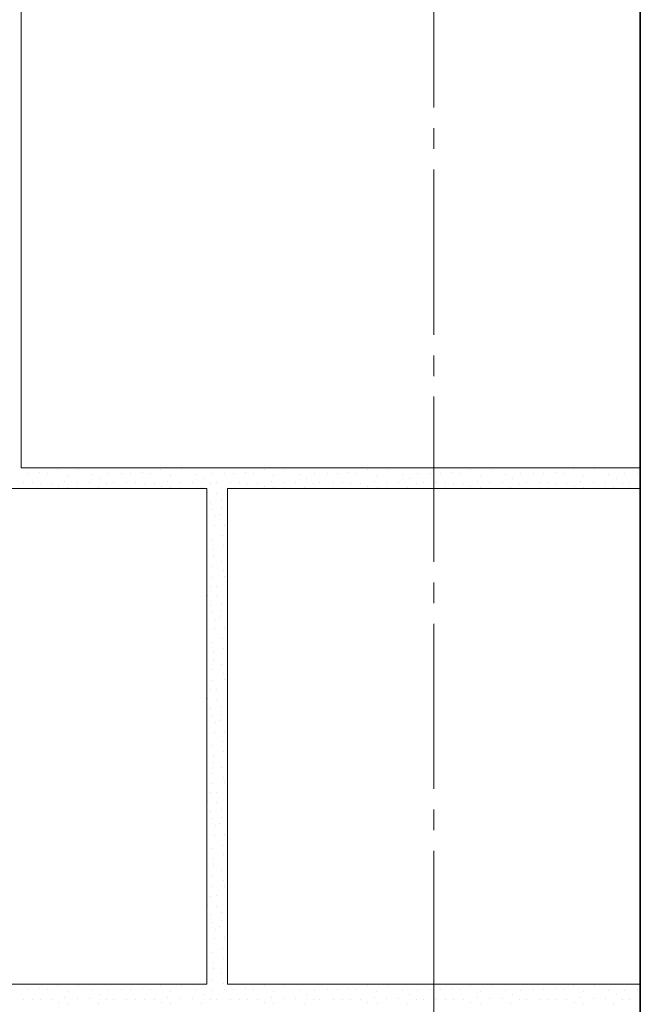
# Model space of a CAD drawing. Units: millimetres. Extents: x -29635 to -2727, y 91160 to 96012.
# Drawn here: x -28892 to -28592, y 93102 to 93579 of the extents above; entities that cross this region are included whole.
import ezdxf

# ---------------------------------------------------------------- set-up
doc = ezdxf.new("R2010")
doc.units = ezdxf.units.MM
doc.linetypes.add('______5', pattern=[110, 80, -10, 10, -10])
for name, color, linetype, lineweight in [('0.09 спло%%cная линия', 7, 'Continuous', 9), ('0.13 спло%%cная линия', 7, 'Continuous', 13), ('0.35 спло%%cная линия', 7, 'Continuous', 35)]:
    doc.layers.add(name, color=color, linetype=linetype, lineweight=lineweight)

# ---------------------------------------------------------------- blocks, each defined once
blk = doc.blocks.new('УЗОР_1915')
at = {"layer": '0.09 спло%%cная линия', "color": 0, "linetype": 'Continuous', "lineweight": 9}
for p, q in [((-48877.05, -8178.3), (-48877.05, -8178.3)), ((-48871.3, -8177.95), (-48871.3, -8177.95)), ((-48867.4, -8178.25), (-48867.4, -8178.25)), ((-48862.45, -8176.4), (-48862.45, -8176.4)), ((-48857.7, -8179.35), (-48857.7, -8179.35)), ((-48852.4, -8176.15), (-48852.4, -8176.15)), ((-48845.4, -8178.55), (-48845.4, -8178.55)), ((-48837.95, -8178.45), (-48837.95, -8178.45)), ((-48831.65, -8178.15), (-48831.65, -8178.15)), ((-48827.05, -8178.3), (-48827.05, -8178.3)), ((-48821.3, -8177.95), (-48821.3, -8177.95)), ((-48817.4, -8178.25), (-48817.4, -8178.25)), ((-48812.45, -8176.4), (-48812.45, -8176.4)), ((-48807.7, -8179.35), (-48807.7, -8179.35)), ((-48802.4, -8176.15), (-48802.4, -8176.15)), ((-48795.4, -8178.55), (-48795.4, -8178.55)), ((-48787.95, -8178.45), (-48787.95, -8178.45)), ((-48781.65, -8178.15), (-48781.65, -8178.15)), ((-48777.05, -8178.3), (-48777.05, -8178.3)), ((-48771.3, -8177.95), (-48771.3, -8177.95)), ((-48767.4, -8178.25), (-48767.4, -8178.25)), ((-48762.45, -8176.4), (-48762.45, -8176.4)), ((-48757.7, -8179.35), (-48757.7, -8179.35)), ((-48752.4, -8176.15), (-48752.4, -8176.15)), ((-48745.4, -8178.55), (-48745.4, -8178.55)), ((-48737.95, -8178.45), (-48737.95, -8178.45)), ((-48731.65, -8178.15), (-48731.65, -8178.15)), ((-48727.05, -8178.3), (-48727.05, -8178.3)), ((-48721.3, -8177.95), (-48721.3, -8177.95)), ((-48717.4, -8178.25), (-48717.4, -8178.25)), ((-48712.45, -8176.4), (-48712.45, -8176.4)), ((-48707.7, -8179.35), (-48707.7, -8179.35)), ((-48702.4, -8176.15), (-48702.4, -8176.15)), ((-48695.4, -8178.55), (-48695.4, -8178.55)), ((-48687.95, -8178.45), (-48687.95, -8178.45)), ((-48681.65, -8178.15), (-48681.65, -8178.15)), ((-48878.85, -8182.8), (-48878.85, -8182.8)), ((-48874.5, -8182.8), (-48874.5, -8182.8)), ((-48870.6, -8182.85), (-48870.6, -8182.85)), ((-48865.65, -8182.85), (-48865.65, -8182.85)), ((-48862.15, -8184.65), (-48862.15, -8184.65)), ((-48859, -8182.2), (-48859, -8182.2)), ((-48853, -8182.75), (-48853, -8182.75)), ((-48847.05, -8182.5), (-48847.05, -8182.5)), ((-48841.85, -8180.5), (-48841.85, -8180.5)), ((-48838.6, -8183), (-48838.6, -8183)), ((-48835.35, -8182.8), (-48835.35, -8182.8)), ((-48828.85, -8182.8), (-48828.85, -8182.8)), ((-48824.5, -8182.8), (-48824.5, -8182.8)), ((-48820.6, -8182.85), (-48820.6, -8182.85)), ((-48815.65, -8182.85), (-48815.65, -8182.85)), ((-48812.15, -8184.65), (-48812.15, -8184.65)), ((-48809, -8182.2), (-48809, -8182.2)), ((-48803, -8182.75), (-48803, -8182.75)), ((-48797.05, -8182.5), (-48797.05, -8182.5)), ((-48791.85, -8180.5), (-48791.85, -8180.5)), ((-48788.6, -8183), (-48788.6, -8183)), ((-48785.35, -8182.8), (-48785.35, -8182.8)), ((-48778.85, -8182.8), (-48778.85, -8182.8)), ((-48774.5, -8182.8), (-48774.5, -8182.8)), ((-48770.6, -8182.85), (-48770.6, -8182.85)), ((-48765.65, -8182.85), (-48765.65, -8182.85)), ((-48762.15, -8184.65), (-48762.15, -8184.65)), ((-48759, -8182.2), (-48759, -8182.2)), ((-48753, -8182.75), (-48753, -8182.75)), ((-48747.05, -8182.5), (-48747.05, -8182.5)), ((-48741.85, -8180.5), (-48741.85, -8180.5)), ((-48738.6, -8183), (-48738.6, -8183)), ((-48735.35, -8182.8), (-48735.35, -8182.8)), ((-48728.85, -8182.8), (-48728.85, -8182.8)), ((-48724.5, -8182.8), (-48724.5, -8182.8)), ((-48720.6, -8182.85), (-48720.6, -8182.85)), ((-48715.65, -8182.85), (-48715.65, -8182.85)), ((-48712.15, -8184.65), (-48712.15, -8184.65)), ((-48709, -8182.2), (-48709, -8182.2)), ((-48703, -8182.75), (-48703, -8182.75)), ((-48697.05, -8182.5), (-48697.05, -8182.5)), ((-48691.85, -8180.5), (-48691.85, -8180.5)), ((-48688.6, -8183), (-48688.6, -8183)), ((-48685.35, -8182.8), (-48685.35, -8182.8)), ((-48857.65, -8185.1), (-48857.65, -8185.1)), ((-48842.85, -8185.2), (-48842.85, -8185.2)), ((-48807.65, -8185.1), (-48807.65, -8185.1)), ((-48792.85, -8185.2), (-48792.85, -8185.2)), ((-48789.8, -8187.3), (-48789.8, -8187.3)), ((-48785.35, -8187.75), (-48785.35, -8187.75)), ((-48757.65, -8185.1), (-48757.65, -8185.1)), ((-48742.85, -8185.2), (-48742.85, -8185.2)), ((-48707.65, -8185.1), (-48707.65, -8185.1)), ((-48692.85, -8185.2), (-48692.85, -8185.2)), ((-48788.4, -8192.05), (-48788.4, -8192.05)), ((-48783.2, -8191.05), (-48783.2, -8191.05)), ((-48787.7, -8195.55), (-48787.7, -8195.55)), ((-48785.95, -8198.95), (-48785.95, -8198.95)), ((-48783.85, -8197.85), (-48783.85, -8197.85)), ((-48782.9, -8194.8), (-48782.9, -8194.8)), ((-48790.05, -8202.05), (-48790.05, -8202.05)), ((-48786.2, -8203.55), (-48786.2, -8203.55)), ((-48781.6, -8203.2), (-48781.6, -8203.2)), ((-48782.75, -8208.2), (-48782.75, -8208.2)), ((-48788.1, -8210.05), (-48788.1, -8210.05)), ((-48782.1, -8213), (-48782.1, -8213)), ((-48786.9, -8218.15), (-48786.9, -8218.15)), ((-48786.75, -8214.9), (-48786.75, -8214.9)), ((-48783.05, -8220.65), (-48783.05, -8220.65)), ((-48787.45, -8223.35), (-48787.45, -8223.35)), ((-48782.15, -8225.3), (-48782.15, -8225.3)), ((-48787.95, -8228.45), (-48787.95, -8228.45)), ((-48781.65, -8228.15), (-48781.65, -8228.15)), ((-48789.8, -8237.3), (-48789.8, -8237.3)), ((-48788.6, -8233), (-48788.6, -8233)), ((-48785.35, -8232.8), (-48785.35, -8232.8)), ((-48788.4, -8242.05), (-48788.4, -8242.05)), ((-48785.35, -8237.75), (-48785.35, -8237.75)), ((-48783.2, -8241.05), (-48783.2, -8241.05)), ((-48787.7, -8245.55), (-48787.7, -8245.55)), ((-48782.9, -8244.8), (-48782.9, -8244.8)), ((-48785.95, -8248.95), (-48785.95, -8248.95)), ((-48783.85, -8247.85), (-48783.85, -8247.85)), ((-48790.05, -8252.05), (-48790.05, -8252.05)), ((-48786.2, -8253.55), (-48786.2, -8253.55)), ((-48781.6, -8253.2), (-48781.6, -8253.2)), ((-48788.1, -8260.05), (-48788.1, -8260.05)), ((-48782.75, -8258.2), (-48782.75, -8258.2)), ((-48786.75, -8264.9), (-48786.75, -8264.9)), ((-48782.1, -8263), (-48782.1, -8263)), ((-48786.9, -8268.15), (-48786.9, -8268.15)), ((-48783.05, -8270.65), (-48783.05, -8270.65)), ((-48787.45, -8273.35), (-48787.45, -8273.35)), ((-48782.15, -8275.3), (-48782.15, -8275.3)), ((-48787.95, -8278.45), (-48787.95, -8278.45)), ((-48781.65, -8278.15), (-48781.65, -8278.15)), ((-48788.6, -8283), (-48788.6, -8283)), ((-48785.35, -8282.8), (-48785.35, -8282.8)), ((-48789.8, -8287.3), (-48789.8, -8287.3)), ((-48785.35, -8287.75), (-48785.35, -8287.75)), ((-48788.4, -8292.05), (-48788.4, -8292.05)), ((-48783.2, -8291.05), (-48783.2, -8291.05)), ((-48787.7, -8295.55), (-48787.7, -8295.55)), ((-48785.95, -8298.95), (-48785.95, -8298.95)), ((-48783.85, -8297.85), (-48783.85, -8297.85)), ((-48782.9, -8294.8), (-48782.9, -8294.8)), ((-48790.05, -8302.05), (-48790.05, -8302.05)), ((-48786.2, -8303.55), (-48786.2, -8303.55)), ((-48781.6, -8303.2), (-48781.6, -8303.2)), ((-48782.75, -8308.2), (-48782.75, -8308.2)), ((-48788.1, -8310.05), (-48788.1, -8310.05)), ((-48782.1, -8313), (-48782.1, -8313)), ((-48786.9, -8318.15), (-48786.9, -8318.15)), ((-48786.75, -8314.9), (-48786.75, -8314.9)), ((-48783.05, -8320.65), (-48783.05, -8320.65)), ((-48787.45, -8323.35), (-48787.45, -8323.35)), ((-48782.15, -8325.3), (-48782.15, -8325.3)), ((-48787.95, -8328.45), (-48787.95, -8328.45)), ((-48781.65, -8328.15), (-48781.65, -8328.15)), ((-48789.8, -8337.3), (-48789.8, -8337.3)), ((-48788.6, -8333), (-48788.6, -8333)), ((-48785.35, -8332.8), (-48785.35, -8332.8)), ((-48788.4, -8342.05), (-48788.4, -8342.05)), ((-48785.35, -8337.75), (-48785.35, -8337.75)), ((-48783.2, -8341.05), (-48783.2, -8341.05)), ((-48787.7, -8345.55), (-48787.7, -8345.55)), ((-48782.9, -8344.8), (-48782.9, -8344.8)), ((-48785.95, -8348.95), (-48785.95, -8348.95)), ((-48783.85, -8347.85), (-48783.85, -8347.85)), ((-48790.05, -8352.05), (-48790.05, -8352.05)), ((-48786.2, -8353.55), (-48786.2, -8353.55)), ((-48781.6, -8353.2), (-48781.6, -8353.2)), ((-48788.1, -8360.05), (-48788.1, -8360.05)), ((-48782.75, -8358.2), (-48782.75, -8358.2)), ((-48786.75, -8364.9), (-48786.75, -8364.9)), ((-48782.1, -8363), (-48782.1, -8363)), ((-48786.9, -8368.15), (-48786.9, -8368.15)), ((-48783.05, -8370.65), (-48783.05, -8370.65)), ((-48787.45, -8373.35), (-48787.45, -8373.35)), ((-48782.15, -8375.3), (-48782.15, -8375.3)), ((-48787.95, -8378.45), (-48787.95, -8378.45)), ((-48781.65, -8378.15), (-48781.65, -8378.15)), ((-48788.6, -8383), (-48788.6, -8383)), ((-48785.35, -8382.8), (-48785.35, -8382.8)), ((-48789.8, -8387.3), (-48789.8, -8387.3)), ((-48785.35, -8387.75), (-48785.35, -8387.75)), ((-48788.4, -8392.05), (-48788.4, -8392.05)), ((-48783.2, -8391.05), (-48783.2, -8391.05)), ((-48787.7, -8395.55), (-48787.7, -8395.55)), ((-48785.95, -8398.95), (-48785.95, -8398.95)), ((-48783.85, -8397.85), (-48783.85, -8397.85)), ((-48782.9, -8394.8), (-48782.9, -8394.8)), ((-48790.05, -8402.05), (-48790.05, -8402.05)), ((-48786.2, -8403.55), (-48786.2, -8403.55)), ((-48781.6, -8403.2), (-48781.6, -8403.2)), ((-48782.75, -8408.2), (-48782.75, -8408.2)), ((-48788.1, -8410.05), (-48788.1, -8410.05)), ((-48782.1, -8413), (-48782.1, -8413)), ((-48786.9, -8418.15), (-48786.9, -8418.15)), ((-48786.75, -8414.9), (-48786.75, -8414.9)), ((-48783.05, -8420.65), (-48783.05, -8420.65)), ((-48787.45, -8423.35), (-48787.45, -8423.35)), ((-48782.15, -8425.3), (-48782.15, -8425.3)), ((-48787.95, -8428.45), (-48787.95, -8428.45)), ((-48785.35, -8432.8), (-48785.35, -8432.8)), ((-48781.65, -8428.15), (-48781.65, -8428.15)), ((-48788.6, -8433), (-48788.6, -8433))]:
    blk.add_line(p, q, dxfattribs=at)
blk = doc.blocks.new('УЗОР_1917')
at = {"layer": '0.09 спло%%cная линия', "color": 0, "linetype": 'Continuous', "lineweight": 9}
for p, q in [((-48789.8, -8187.3), (-48789.8, -8187.3)), ((-48785.35, -8187.75), (-48785.35, -8187.75)), ((-48788.4, -8192.05), (-48788.4, -8192.05)), ((-48783.2, -8191.05), (-48783.2, -8191.05)), ((-48787.7, -8195.55), (-48787.7, -8195.55)), ((-48785.95, -8198.95), (-48785.95, -8198.95)), ((-48783.85, -8197.85), (-48783.85, -8197.85)), ((-48782.9, -8194.8), (-48782.9, -8194.8)), ((-48790.05, -8202.05), (-48790.05, -8202.05)), ((-48786.2, -8203.55), (-48786.2, -8203.55)), ((-48781.6, -8203.2), (-48781.6, -8203.2)), ((-48782.75, -8208.2), (-48782.75, -8208.2)), ((-48788.1, -8210.05), (-48788.1, -8210.05)), ((-48782.1, -8213), (-48782.1, -8213)), ((-48786.9, -8218.15), (-48786.9, -8218.15)), ((-48786.75, -8214.9), (-48786.75, -8214.9)), ((-48783.05, -8220.65), (-48783.05, -8220.65)), ((-48787.45, -8223.35), (-48787.45, -8223.35)), ((-48782.15, -8225.3), (-48782.15, -8225.3)), ((-48787.95, -8228.45), (-48787.95, -8228.45)), ((-48781.65, -8228.15), (-48781.65, -8228.15)), ((-48789.8, -8237.3), (-48789.8, -8237.3)), ((-48788.6, -8233), (-48788.6, -8233)), ((-48785.35, -8232.8), (-48785.35, -8232.8)), ((-48788.4, -8242.05), (-48788.4, -8242.05)), ((-48785.35, -8237.75), (-48785.35, -8237.75)), ((-48783.2, -8241.05), (-48783.2, -8241.05)), ((-48787.7, -8245.55), (-48787.7, -8245.55)), ((-48782.9, -8244.8), (-48782.9, -8244.8)), ((-48785.95, -8248.95), (-48785.95, -8248.95)), ((-48783.85, -8247.85), (-48783.85, -8247.85)), ((-48790.05, -8252.05), (-48790.05, -8252.05)), ((-48786.2, -8253.55), (-48786.2, -8253.55)), ((-48781.6, -8253.2), (-48781.6, -8253.2)), ((-48788.1, -8260.05), (-48788.1, -8260.05)), ((-48782.75, -8258.2), (-48782.75, -8258.2)), ((-48786.75, -8264.9), (-48786.75, -8264.9)), ((-48782.1, -8263), (-48782.1, -8263)), ((-48786.9, -8268.15), (-48786.9, -8268.15)), ((-48783.05, -8270.65), (-48783.05, -8270.65)), ((-48787.45, -8273.35), (-48787.45, -8273.35)), ((-48782.15, -8275.3), (-48782.15, -8275.3)), ((-48787.95, -8278.45), (-48787.95, -8278.45)), ((-48781.65, -8278.15), (-48781.65, -8278.15)), ((-48788.6, -8283), (-48788.6, -8283)), ((-48785.35, -8282.8), (-48785.35, -8282.8)), ((-48789.8, -8287.3), (-48789.8, -8287.3)), ((-48785.35, -8287.75), (-48785.35, -8287.75)), ((-48788.4, -8292.05), (-48788.4, -8292.05)), ((-48783.2, -8291.05), (-48783.2, -8291.05)), ((-48787.7, -8295.55), (-48787.7, -8295.55)), ((-48785.95, -8298.95), (-48785.95, -8298.95)), ((-48783.85, -8297.85), (-48783.85, -8297.85)), ((-48782.9, -8294.8), (-48782.9, -8294.8)), ((-48790.05, -8302.05), (-48790.05, -8302.05)), ((-48786.2, -8303.55), (-48786.2, -8303.55)), ((-48781.6, -8303.2), (-48781.6, -8303.2)), ((-48782.75, -8308.2), (-48782.75, -8308.2)), ((-48788.1, -8310.05), (-48788.1, -8310.05)), ((-48782.1, -8313), (-48782.1, -8313)), ((-48786.9, -8318.15), (-48786.9, -8318.15)), ((-48786.75, -8314.9), (-48786.75, -8314.9)), ((-48783.05, -8320.65), (-48783.05, -8320.65)), ((-48787.45, -8323.35), (-48787.45, -8323.35)), ((-48782.15, -8325.3), (-48782.15, -8325.3)), ((-48787.95, -8328.45), (-48787.95, -8328.45)), ((-48781.65, -8328.15), (-48781.65, -8328.15)), ((-48789.8, -8337.3), (-48789.8, -8337.3)), ((-48788.6, -8333), (-48788.6, -8333)), ((-48785.35, -8332.8), (-48785.35, -8332.8)), ((-48788.4, -8342.05), (-48788.4, -8342.05)), ((-48785.35, -8337.75), (-48785.35, -8337.75)), ((-48783.2, -8341.05), (-48783.2, -8341.05)), ((-48787.7, -8345.55), (-48787.7, -8345.55)), ((-48782.9, -8344.8), (-48782.9, -8344.8)), ((-48785.95, -8348.95), (-48785.95, -8348.95)), ((-48783.85, -8347.85), (-48783.85, -8347.85)), ((-48790.05, -8352.05), (-48790.05, -8352.05)), ((-48786.2, -8353.55), (-48786.2, -8353.55)), ((-48781.6, -8353.2), (-48781.6, -8353.2)), ((-48788.1, -8360.05), (-48788.1, -8360.05)), ((-48782.75, -8358.2), (-48782.75, -8358.2)), ((-48786.75, -8364.9), (-48786.75, -8364.9)), ((-48782.1, -8363), (-48782.1, -8363)), ((-48786.9, -8368.15), (-48786.9, -8368.15)), ((-48783.05, -8370.65), (-48783.05, -8370.65)), ((-48787.45, -8373.35), (-48787.45, -8373.35)), ((-48782.15, -8375.3), (-48782.15, -8375.3)), ((-48787.95, -8378.45), (-48787.95, -8378.45)), ((-48781.65, -8378.15), (-48781.65, -8378.15)), ((-48788.6, -8383), (-48788.6, -8383)), ((-48785.35, -8382.8), (-48785.35, -8382.8)), ((-48789.8, -8387.3), (-48789.8, -8387.3)), ((-48785.35, -8387.75), (-48785.35, -8387.75)), ((-48788.4, -8392.05), (-48788.4, -8392.05)), ((-48783.2, -8391.05), (-48783.2, -8391.05)), ((-48787.7, -8395.55), (-48787.7, -8395.55)), ((-48785.95, -8398.95), (-48785.95, -8398.95)), ((-48783.85, -8397.85), (-48783.85, -8397.85)), ((-48782.9, -8394.8), (-48782.9, -8394.8)), ((-48790.05, -8402.05), (-48790.05, -8402.05)), ((-48786.2, -8403.55), (-48786.2, -8403.55)), ((-48781.6, -8403.2), (-48781.6, -8403.2)), ((-48782.75, -8408.2), (-48782.75, -8408.2)), ((-48788.1, -8410.05), (-48788.1, -8410.05)), ((-48782.1, -8413), (-48782.1, -8413)), ((-48786.9, -8418.15), (-48786.9, -8418.15)), ((-48786.75, -8414.9), (-48786.75, -8414.9)), ((-48783.05, -8420.65), (-48783.05, -8420.65)), ((-48871.3, -8427.95), (-48871.3, -8427.95)), ((-48862.45, -8426.4), (-48862.45, -8426.4)), ((-48852.4, -8426.15), (-48852.4, -8426.15)), ((-48821.3, -8427.95), (-48821.3, -8427.95)), ((-48812.45, -8426.4), (-48812.45, -8426.4)), ((-48802.4, -8426.15), (-48802.4, -8426.15)), ((-48787.45, -8423.35), (-48787.45, -8423.35)), ((-48782.15, -8425.3), (-48782.15, -8425.3)), ((-48771.3, -8427.95), (-48771.3, -8427.95)), ((-48762.45, -8426.4), (-48762.45, -8426.4)), ((-48752.4, -8426.15), (-48752.4, -8426.15)), ((-48721.3, -8427.95), (-48721.3, -8427.95)), ((-48712.45, -8426.4), (-48712.45, -8426.4)), ((-48702.4, -8426.15), (-48702.4, -8426.15)), ((-48878.85, -8432.8), (-48878.85, -8432.8)), ((-48877.05, -8428.3), (-48877.05, -8428.3)), ((-48874.5, -8432.8), (-48874.5, -8432.8)), ((-48870.6, -8432.85), (-48870.6, -8432.85)), ((-48867.4, -8428.25), (-48867.4, -8428.25)), ((-48865.65, -8432.85), (-48865.65, -8432.85)), ((-48859, -8432.2), (-48859, -8432.2)), ((-48857.7, -8429.35), (-48857.7, -8429.35)), ((-48853, -8432.75), (-48853, -8432.75)), ((-48847.05, -8432.5), (-48847.05, -8432.5)), ((-48845.4, -8428.55), (-48845.4, -8428.55)), ((-48841.85, -8430.5), (-48841.85, -8430.5)), ((-48837.95, -8428.45), (-48837.95, -8428.45)), ((-48835.35, -8432.8), (-48835.35, -8432.8)), ((-48831.65, -8428.15), (-48831.65, -8428.15)), ((-48828.85, -8432.8), (-48828.85, -8432.8)), ((-48827.05, -8428.3), (-48827.05, -8428.3)), ((-48824.5, -8432.8), (-48824.5, -8432.8)), ((-48820.6, -8432.85), (-48820.6, -8432.85)), ((-48817.4, -8428.25), (-48817.4, -8428.25)), ((-48815.65, -8432.85), (-48815.65, -8432.85)), ((-48809, -8432.2), (-48809, -8432.2)), ((-48807.7, -8429.35), (-48807.7, -8429.35)), ((-48803, -8432.75), (-48803, -8432.75)), ((-48797.05, -8432.5), (-48797.05, -8432.5)), ((-48795.4, -8428.55), (-48795.4, -8428.55)), ((-48791.85, -8430.5), (-48791.85, -8430.5)), ((-48787.95, -8428.45), (-48787.95, -8428.45)), ((-48785.35, -8432.8), (-48785.35, -8432.8)), ((-48781.65, -8428.15), (-48781.65, -8428.15)), ((-48778.85, -8432.8), (-48778.85, -8432.8)), ((-48777.05, -8428.3), (-48777.05, -8428.3)), ((-48774.5, -8432.8), (-48774.5, -8432.8)), ((-48770.6, -8432.85), (-48770.6, -8432.85)), ((-48767.4, -8428.25), (-48767.4, -8428.25)), ((-48765.65, -8432.85), (-48765.65, -8432.85)), ((-48759, -8432.2), (-48759, -8432.2)), ((-48757.7, -8429.35), (-48757.7, -8429.35)), ((-48753, -8432.75), (-48753, -8432.75)), ((-48747.05, -8432.5), (-48747.05, -8432.5)), ((-48745.4, -8428.55), (-48745.4, -8428.55)), ((-48741.85, -8430.5), (-48741.85, -8430.5)), ((-48737.95, -8428.45), (-48737.95, -8428.45)), ((-48735.35, -8432.8), (-48735.35, -8432.8)), ((-48731.65, -8428.15), (-48731.65, -8428.15)), ((-48728.85, -8432.8), (-48728.85, -8432.8)), ((-48727.05, -8428.3), (-48727.05, -8428.3)), ((-48724.5, -8432.8), (-48724.5, -8432.8)), ((-48720.6, -8432.85), (-48720.6, -8432.85)), ((-48717.4, -8428.25), (-48717.4, -8428.25)), ((-48715.65, -8432.85), (-48715.65, -8432.85)), ((-48709, -8432.2), (-48709, -8432.2)), ((-48707.7, -8429.35), (-48707.7, -8429.35)), ((-48703, -8432.75), (-48703, -8432.75)), ((-48697.05, -8432.5), (-48697.05, -8432.5)), ((-48695.4, -8428.55), (-48695.4, -8428.55)), ((-48691.85, -8430.5), (-48691.85, -8430.5)), ((-48687.95, -8428.45), (-48687.95, -8428.45)), ((-48685.35, -8432.8), (-48685.35, -8432.8)), ((-48681.65, -8428.15), (-48681.65, -8428.15)), ((-48862.15, -8434.65), (-48862.15, -8434.65)), ((-48857.65, -8435.1), (-48857.65, -8435.1)), ((-48842.85, -8435.2), (-48842.85, -8435.2)), ((-48838.6, -8433), (-48838.6, -8433)), ((-48812.15, -8434.65), (-48812.15, -8434.65)), ((-48807.65, -8435.1), (-48807.65, -8435.1)), ((-48792.85, -8435.2), (-48792.85, -8435.2)), ((-48788.6, -8433), (-48788.6, -8433)), ((-48762.15, -8434.65), (-48762.15, -8434.65)), ((-48757.65, -8435.1), (-48757.65, -8435.1)), ((-48742.85, -8435.2), (-48742.85, -8435.2)), ((-48738.6, -8433), (-48738.6, -8433)), ((-48712.15, -8434.65), (-48712.15, -8434.65)), ((-48707.65, -8435.1), (-48707.65, -8435.1)), ((-48692.85, -8435.2), (-48692.85, -8435.2)), ((-48688.6, -8433), (-48688.6, -8433))]:
    blk.add_line(p, q, dxfattribs=at)
blk = doc.blocks.new('УЗОР_1925')
at = {"layer": '0.09 спло%%cная линия', "color": 0, "linetype": 'Continuous', "lineweight": 9}
for p, q in [((-48677.05, -8178.3), (-48677.05, -8178.3)), ((-48671.3, -8177.95), (-48671.3, -8177.95)), ((-48667.4, -8178.25), (-48667.4, -8178.25)), ((-48662.45, -8176.4), (-48662.45, -8176.4)), ((-48657.7, -8179.35), (-48657.7, -8179.35)), ((-48652.4, -8176.15), (-48652.4, -8176.15)), ((-48645.4, -8178.55), (-48645.4, -8178.55)), ((-48637.95, -8178.45), (-48637.95, -8178.45)), ((-48631.65, -8178.15), (-48631.65, -8178.15)), ((-48627.05, -8178.3), (-48627.05, -8178.3)), ((-48621.3, -8177.95), (-48621.3, -8177.95)), ((-48617.4, -8178.25), (-48617.4, -8178.25)), ((-48612.45, -8176.4), (-48612.45, -8176.4)), ((-48607.7, -8179.35), (-48607.7, -8179.35)), ((-48602.4, -8176.15), (-48602.4, -8176.15)), ((-48595.4, -8178.55), (-48595.4, -8178.55)), ((-48587.95, -8178.45), (-48587.95, -8178.45)), ((-48581.65, -8178.15), (-48581.65, -8178.15)), ((-48678.85, -8182.8), (-48678.85, -8182.8)), ((-48674.5, -8182.8), (-48674.5, -8182.8)), ((-48670.6, -8182.85), (-48670.6, -8182.85)), ((-48665.65, -8182.85), (-48665.65, -8182.85)), ((-48662.15, -8184.65), (-48662.15, -8184.65)), ((-48659, -8182.2), (-48659, -8182.2)), ((-48653, -8182.75), (-48653, -8182.75)), ((-48647.05, -8182.5), (-48647.05, -8182.5)), ((-48641.85, -8180.5), (-48641.85, -8180.5)), ((-48638.6, -8183), (-48638.6, -8183)), ((-48635.35, -8182.8), (-48635.35, -8182.8)), ((-48628.85, -8182.8), (-48628.85, -8182.8)), ((-48624.5, -8182.8), (-48624.5, -8182.8)), ((-48620.6, -8182.85), (-48620.6, -8182.85)), ((-48615.65, -8182.85), (-48615.65, -8182.85)), ((-48612.15, -8184.65), (-48612.15, -8184.65)), ((-48609, -8182.2), (-48609, -8182.2)), ((-48603, -8182.75), (-48603, -8182.75)), ((-48597.05, -8182.5), (-48597.05, -8182.5)), ((-48591.85, -8180.5), (-48591.85, -8180.5)), ((-48588.6, -8183), (-48588.6, -8183)), ((-48585.35, -8182.8), (-48585.35, -8182.8)), ((-48657.65, -8185.1), (-48657.65, -8185.1)), ((-48642.85, -8185.2), (-48642.85, -8185.2)), ((-48607.65, -8185.1), (-48607.65, -8185.1)), ((-48592.85, -8185.2), (-48592.85, -8185.2))]:
    blk.add_line(p, q, dxfattribs=at)
blk = doc.blocks.new('УЗОР_1926')
at = {"layer": '0.09 спло%%cная линия', "color": 0, "linetype": 'Continuous', "lineweight": 9}
for p, q in [((-48671.3, -8427.95), (-48671.3, -8427.95)), ((-48662.45, -8426.4), (-48662.45, -8426.4)), ((-48652.4, -8426.15), (-48652.4, -8426.15)), ((-48621.3, -8427.95), (-48621.3, -8427.95)), ((-48612.45, -8426.4), (-48612.45, -8426.4)), ((-48602.4, -8426.15), (-48602.4, -8426.15)), ((-48678.85, -8432.8), (-48678.85, -8432.8)), ((-48677.05, -8428.3), (-48677.05, -8428.3)), ((-48674.5, -8432.8), (-48674.5, -8432.8)), ((-48670.6, -8432.85), (-48670.6, -8432.85)), ((-48667.4, -8428.25), (-48667.4, -8428.25)), ((-48665.65, -8432.85), (-48665.65, -8432.85)), ((-48659, -8432.2), (-48659, -8432.2)), ((-48657.7, -8429.35), (-48657.7, -8429.35)), ((-48653, -8432.75), (-48653, -8432.75)), ((-48647.05, -8432.5), (-48647.05, -8432.5)), ((-48645.4, -8428.55), (-48645.4, -8428.55)), ((-48641.85, -8430.5), (-48641.85, -8430.5)), ((-48637.95, -8428.45), (-48637.95, -8428.45)), ((-48635.35, -8432.8), (-48635.35, -8432.8)), ((-48631.65, -8428.15), (-48631.65, -8428.15)), ((-48628.85, -8432.8), (-48628.85, -8432.8)), ((-48627.05, -8428.3), (-48627.05, -8428.3)), ((-48624.5, -8432.8), (-48624.5, -8432.8)), ((-48620.6, -8432.85), (-48620.6, -8432.85)), ((-48617.4, -8428.25), (-48617.4, -8428.25)), ((-48615.65, -8432.85), (-48615.65, -8432.85)), ((-48609, -8432.2), (-48609, -8432.2)), ((-48607.7, -8429.35), (-48607.7, -8429.35)), ((-48603, -8432.75), (-48603, -8432.75)), ((-48597.05, -8432.5), (-48597.05, -8432.5)), ((-48595.4, -8428.55), (-48595.4, -8428.55)), ((-48591.85, -8430.5), (-48591.85, -8430.5)), ((-48587.95, -8428.45), (-48587.95, -8428.45)), ((-48585.35, -8432.8), (-48585.35, -8432.8)), ((-48581.65, -8428.15), (-48581.65, -8428.15)), ((-48662.15, -8434.65), (-48662.15, -8434.65)), ((-48657.65, -8435.1), (-48657.65, -8435.1)), ((-48642.85, -8435.2), (-48642.85, -8435.2)), ((-48638.6, -8433), (-48638.6, -8433)), ((-48612.15, -8434.65), (-48612.15, -8434.65)), ((-48607.65, -8435.1), (-48607.65, -8435.1)), ((-48592.85, -8435.2), (-48592.85, -8435.2)), ((-48588.6, -8433), (-48588.6, -8433))]:
    blk.add_line(p, q, dxfattribs=at)

msp = doc.modelspace()

# ---------------------------------------------------------------- linework, layer by layer
at = {"layer": '0.09 спло%%cная линия', "color": 0, "linetype": '______5'}
msp.add_line((-28691.63, 95485.93), (-28691.63, 91608.13), dxfattribs=at)
at = {"layer": '0.13 спло%%cная линия', "color": 0}
for p, q in [((-28891.63, 93601.4), (-28891.63, 93361.4)), ((-28891.63, 93361.4), (-28591.63, 93361.4)), ((-28801.63, 93351.4), (-29091.63, 93351.4)), ((-28801.63, 93111.4), (-28801.63, 93351.4)), ((-28791.63, 93111.4), (-28791.63, 93351.4)), ((-28791.63, 93351.4), (-28591.63, 93351.4)), ((-28801.63, 93111.4), (-29091.63, 93111.4)), ((-28791.63, 93111.4), (-28591.63, 93111.4))]:
    msp.add_line(p, q, dxfattribs=at)
at = {"layer": '0.35 спло%%cная линия'}
msp.add_line((-28591.63, 91851.4), (-28591.63, 94881.4), dxfattribs=at)

# ---------------------------------------------------------------- block references
at = {"layer": '0.09 спло%%cная линия', "color": 0, "linetype": 'Continuous', "lineweight": 9}
for name in ['УЗОР_1915', 'УЗОР_1925', 'УЗОР_1917', 'УЗОР_1926']:
    msp.add_blockref(name, (19988.46, 101536.93), dxfattribs=at)

doc.saveas('drawing.dxf')
